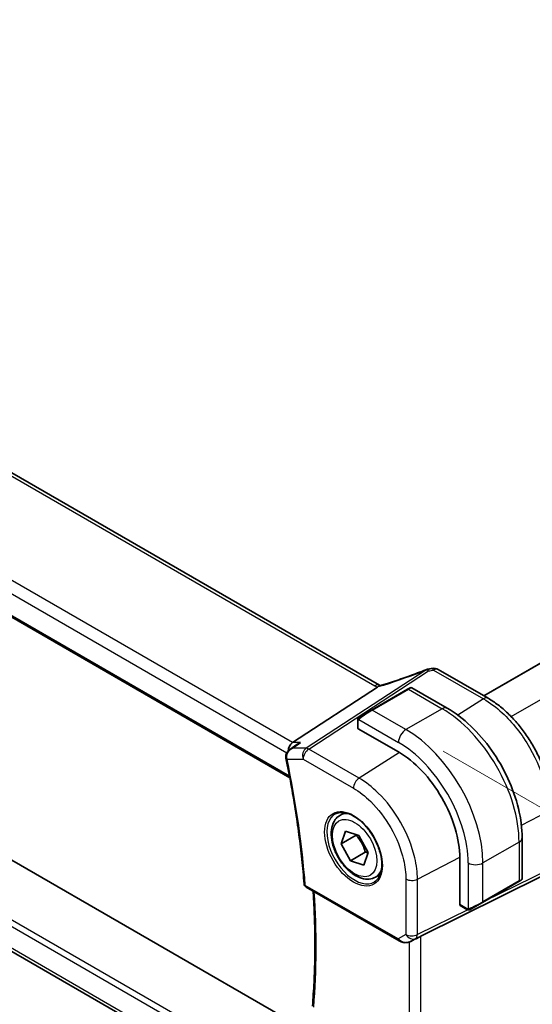
# Model space of a CAD drawing. Units: millimetres. Extents: x 0 to 6687, y 0 to 1405.
# Drawn here: x 292 to 353, y 330 to 447 of the extents above; entities that cross this region are included whole.
import ezdxf

# ---------------------------------------------------------------- set-up
doc = ezdxf.new("R2010")
doc.units = ezdxf.units.MM
for name, color, linetype, lineweight in [('Dimension (ISO)', 7, 'Continuous', 18), ('Visible (ISO)', 7, 'Continuous', 35), ('Visible Narrow (ISO)', 7, 'Continuous', 25)]:
    doc.layers.add(name, color=color, linetype=linetype, lineweight=lineweight)
doc.styles.add('Note Text (TK)', font='txt')
doc.dimstyles.new('Default - Method 1b (TK)', dxfattribs={"dimscale": 3, "dimtxt": 2.5, "dimasz": 2.5, "dimexe": 1, "dimexo": 1.5, "dimgap": 1, "dimtad": 1, "dimtoh": 1, "dimrnd": 1e-08, "dimdsep": 46, "dimtxsty": 'Note Text (TK)', "dimcen": 0.09, "dimdle": 5, "dimclrd": 100, "dimclre": 100, "dimclrt": 7, "dimadec": 1, "dimazin": 1, "dimtfac": 1, "dimtmove": 0, "dimatfit": 3, "dimfxl": 1, "dimtolj": 1, "dimlwd": -1, "dimlwe": -1, "dimarcsym": 0})

# ---------------------------------------------------------------- blocks, each defined once
blk = doc.blocks.new('*D16')
at = {"layer": 'Defpoints', "color": 0}
for p in [(256.98, 537.37), (297.45, 514), (177.24, 444.6)]:
    blk.add_point(p, dxfattribs=at)
at = {"layer": 'Dimension (ISO)', "color": 100}
for p, q in [((292.95, 516.6), (253.98, 539.1)), ((143.27, 471.71), (250.49, 533.62)), ((172.74, 447.2), (133.78, 469.7))]:
    blk.add_line(p, q, dxfattribs=at)
for points in [[(249.86, 534.7), (251.11, 532.53), (256.98, 537.37)], [(142.65, 472.8), (143.9, 470.63), (136.78, 467.96)]]:
    blk.add_solid(points, dxfattribs=at)
at = {"layer": 'Dimension (ISO)', "color": 7, "insert": (189.24, 505.25), "char_height": 7.5, "attachment_point": 4, "rotation": 30, "style": 'Note Text (TK)'}
blk.add_mtext('\\A1;{\\Q-30.000;\\W0.816;\\H0.816x;170}', dxfattribs=at)
blk = doc.blocks.new('*D17')
at = {"layer": 'Defpoints', "color": 0}
for p in [(174.38, 414.29), (346.91, 315.7), (346.91, 271.24)]:
    blk.add_point(p, dxfattribs=at)
at = {"layer": 'Dimension (ISO)', "color": 100}
for p, q in [((174.38, 409.11), (174.38, 366.37)), ((180.89, 366.11), (340.4, 274.96)), ((346.91, 310.52), (346.91, 267.78))]:
    blk.add_line(p, q, dxfattribs=at)
for points in [[(181.51, 367.19), (180.27, 365.02), (174.38, 369.83)], [(341.02, 276.04), (339.78, 273.87), (346.91, 271.24)]]:
    blk.add_solid(points, dxfattribs=at)
at = {"layer": 'Dimension (ISO)', "color": 7, "insert": (258.03, 329.01), "char_height": 7.5, "attachment_point": 4, "rotation": 330.2548, "style": 'Note Text (TK)'}
blk.add_mtext('\\A1;{\\Q-29.745;\\W0.819;\\H0.816x; 244}', dxfattribs=at)
blk = doc.blocks.new('*D18')
at = {"layer": 'Defpoints', "color": 0}
for p in [(337.65, 362.61), (336.84, 312.05), (392.78, 279.75)]:
    blk.add_point(p, dxfattribs=at)
at = {"layer": 'Dimension (ISO)', "color": 100}
for p, q in [((342.11, 360.03), (396.57, 328.59)), ((393.47, 322.81), (392.9, 287.25)), ((341.3, 309.47), (395.75, 278.03))]:
    blk.add_line(p, q, dxfattribs=at)
for points in [[(392.22, 322.83), (394.72, 322.79), (393.59, 330.31)], [(391.65, 287.27), (394.15, 287.23), (392.78, 279.75)]]:
    blk.add_solid(points, dxfattribs=at)
at = {"layer": 'Dimension (ISO)', "color": 7, "insert": (387.02, 298.76), "char_height": 7.5, "attachment_point": 4, "rotation": 89.0786, "style": 'Note Text (TK)'}
blk.add_mtext('\\A1;{\\Q29.079;\\W0.824;\\H0.816x; 64}', dxfattribs=at)

msp = doc.modelspace()

# ---------------------------------------------------------------- linework, layer by layer
at = {"layer": 'Visible (ISO)'}
for p, q in [((334.485, 367.9039), (199.1928, 446.0148)), ((186.0299, 436.3833), (323.8025, 356.8403)), ((346.9332, 366.6463), (432.658, 416.1395)), ((325.3474, 326.967), (192.3321, 403.7635)), ((323.599, 317.0857), (187.4751, 395.6768)), ((347.4496, 366.3482), (341.4943, 369.7865)), ((334.2665, 367.6841), (324.1109, 361.0516)), ((337.8567, 367.4212), (333.5433, 364.9309)), ((337.8567, 367.4212), (338.1642, 367.5988)), ((338.3642, 367.5988), (342.589, 365.1596)), ((332.1398, 364.1205), (333.5433, 364.9309)), ((331.8998, 363.7269), (331.8998, 362.7936)), ((331.9584, 362.7094), (336.7667, 359.9333)), ((323.793, 360.2147), (324.6457, 360.8216)), ((329.7627, 352.3463), (330.3436, 352.6817)), ((329.9394, 348.9764), (330.4324, 350.4894)), ((330.4324, 350.4894), (332.0271, 349.9746)), ((331.7072, 349.997), (329.9394, 348.9764)), ((332.0271, 349.9746), (333.1288, 347.9468)), ((351.5225, 349.6863), (351.5225, 344.808)), ((331.0412, 346.9485), (329.9394, 348.9764)), ((332.809, 347.9691), (331.0412, 346.9485)), ((333.1288, 347.9468), (332.6359, 346.4337)), ((332.6359, 346.4337), (331.0412, 346.9485)), ((344.0853, 347.2572), (344.0853, 341.7051)), ((334.0127, 344.9851), (334.5936, 345.3205)), ((339.4329, 337.9357), (353.9441, 345.1337)), ((346.8016, 341.9669), (351.1149, 344.4572)), ((351.4225, 344.6348), (351.1149, 344.4572)), ((325.7534, 343.783), (336.8298, 337.388)), ((344.1289, 341.6123), (344.9371, 341.1456)), ((346.8016, 341.9669), (345.398, 341.1566)), ((338.1851, 337.3082), (338.8155, 337.6175))]:
    msp.add_line(p, q, dxfattribs=at)
for centre, radius, start, end in [((340.3929, 368.8147), 1, 99.44524, 111.541347), ((340.9943, 368.9204), 1, 60, 100.496727), ((338.2642, 367.4256), 0.2, 60, 120), ((351.3225, 344.808), 0.2, 300, 0), ((326.0034, 344.216), 0.5, 184.493543, 240)]:
    msp.add_arc(centre, radius, start, end, dxfattribs=at)
for centre, major_axis, ratio, start_param, end_param in [((335.7684, 381.2731), (20.0051, 0.9387), 0.59410683, 4.90928222, 4.93928611), ((332.0998, 362.7996), (0.1999, 0.0096), 0.60672809, 3.11252308, 3.89792125), ((324.3146, 360.1614), (0.2635, 0.9834), 0.68850026, 0.65532613, 1.88033254), ((336.7667, 351.4826), (5.175, -8.9634), 0.57735027, 0.78539816, 2.35619449), ((344.2341, 341.7824), (-0.1083, -0.1683), 0.60672809, 5.52685671, 6.31225488), ((338.7638, 337.5462), (0.9998, 0.5352), 0.03327015, 0.8199497, 1.45876539)]:
    msp.add_ellipse(centre, major_axis=major_axis, ratio=ratio, start_param=start_param, end_param=end_param, dxfattribs=at)
for points, knots in [([(340.0258, 369.7449), (339.7001, 369.6163), (339.3726, 369.4897), (338.7149, 369.2407), (338.3846, 369.1184), (337.722, 368.8781), (337.3898, 368.7603), (336.724, 368.5293), (336.3905, 368.4163), (335.7232, 368.1952), (335.3893, 368.0872), (335.0557, 367.9819)], [0.681693487, 0.681693487, 0.681693487, 0.681693487, 0.730013755, 0.730013755, 0.778334022, 0.778334022, 0.826654289, 0.826654289, 0.874974556, 0.874974556, 0.923294824, 0.923294824, 0.923294824, 0.923294824]), ([(334.5838, 367.8546), (334.5803, 367.8561), (334.5768, 367.8576), (334.5622, 367.8641), (334.5515, 367.8691), (334.5309, 367.8791), (334.5211, 367.8841), (334.5023, 367.8941), (334.4934, 367.899), (334.485, 367.9039)], [-0.133830022, -0.133830022, -0.133830022, -0.133830022, -0.121441779, -0.121441779, -0.080961186, -0.080961186, -0.040480593, -0.040480593, 0, 0, 0, 0]), ([(335.0557, 367.9819), (335.0181, 367.9701), (334.9807, 367.9586), (334.9062, 367.9367), (334.8691, 367.9262), (334.7957, 367.9061), (334.7594, 367.8966), (334.6876, 367.8786), (334.6521, 367.8701), (334.5824, 367.8541), (334.5482, 367.8467), (334.5146, 367.8398)], [0.923294824, 0.923294824, 0.923294824, 0.923294824, 0.988805615, 0.988805615, 1.054316407, 1.054316407, 1.119827198, 1.119827198, 1.18533799, 1.18533799, 1.250848781, 1.250848781, 1.250848781, 1.250848781]), ([(334.2665, 367.6841), (334.299, 367.7053), (334.3265, 367.7262), (334.349, 367.7469), (334.3495, 367.7474), (334.35, 367.7479)], [-0.5426836161, -0.5426836161, -0.5426836161, -0.5426836161, -0.5211963992, -0.5211963992, -0.5207117404, -0.5207117404, -0.5207117404, -0.5207117404]), ([(354.9821, 353.3014), (354.9821, 353.772), (354.9501, 354.2557), (354.825, 355.24), (354.7319, 355.7407), (354.4878, 356.7489), (354.3368, 357.2565), (353.9811, 358.2682), (353.7763, 358.7722), (353.3176, 359.7659), (353.0638, 360.2555), (352.5129, 361.2099), (352.2157, 361.6745), (351.5845, 362.5685), (351.2504, 362.9979), (350.5521, 363.8118), (350.188, 364.1964), (349.4369, 364.9119), (349.0499, 365.2428), (348.2599, 365.8433), (347.8571, 366.1129), (347.4496, 366.3482)], [-0.78539798, -0.78539798, -0.78539798, -0.78539798, -0.62831839, -0.62831839, -0.47123879, -0.47123879, -0.31415919, -0.31415919, -0.1570796, -0.1570796, 0, 0, 0.1570796, 0.1570796, 0.31415919, 0.31415919, 0.47123879, 0.47123879, 0.62831839, 0.62831839, 0.78539798, 0.78539798, 0.78539798, 0.78539798]), ([(342.589, 365.1596), (343.5572, 364.6006), (344.5026, 363.8789), (346.2845, 362.1817), (347.1205, 361.2059), (348.6169, 359.0866), (349.277, 357.9432), (350.3642, 355.5876), (350.7912, 354.3757), (351.3702, 351.984), (351.5225, 350.8043), (351.5225, 349.6863)], [4.71238898, 4.71238898, 4.71238898, 4.71238898, 5.02654825, 5.02654825, 5.34070751, 5.34070751, 5.65486678, 5.65486678, 5.96902604, 5.96902604, 6.28318531, 6.28318531, 6.28318531, 6.28318531]), ([(331.8998, 363.7269), (331.8998, 363.7411), (331.9004, 363.7559), (331.9027, 363.7922), (331.9048, 363.8141), (331.9127, 363.8688), (331.9199, 363.9033), (331.9409, 363.9539), (331.9499, 363.971), (331.9663, 363.9942), (331.9721, 364.0015), (331.9886, 364.0199), (332.0003, 364.0307), (332.0232, 364.0496), (332.0342, 364.0579), (332.0512, 364.0692), (332.0567, 364.0726), (332.0624, 364.0759)], [0, 0, 0, 0, 0.0047436805, 0.0047436805, 0.0122445342, 0.0122445342, 0.0235859034, 0.0235859034, 0.0293422379, 0.0293422379, 0.0321135861, 0.0321135861, 0.0368260412, 0.0368260412, 0.0410504996, 0.0410504996, 0.0430339881, 0.0430339881, 0.0430339881, 0.0430339881]), ([(325.0897, 361.0516), (325.0878, 361.0509), (325.0859, 361.0503), (324.9589, 361.0044), (324.8383, 360.9461), (324.6992, 360.8586), (324.6721, 360.8405), (324.6457, 360.8216)], [-0.1654833984, -0.1654833984, -0.1654833984, -0.1654833984, -0.164879697, -0.164879697, -0.1250127412, -0.1250127412, -0.1151723555, -0.1151723555, -0.1151723555, -0.1151723555]), ([(323.793, 360.2147), (323.744, 360.1798), (323.6962, 360.1409), (323.6049, 360.0537), (323.5614, 360.0056), (323.481, 359.8984), (323.4436, 359.8384), (323.3802, 359.7054), (323.3544, 359.6325), (323.3219, 359.4724), (323.3157, 359.3851), (323.324, 359.2969)], [-0.0574836752, -0.0574836752, -0.0574836752, -0.0574836752, -0.0459869402, -0.0459869402, -0.0344902051, -0.0344902051, -0.0229934701, -0.0229934701, -0.011496735, -0.011496735, 0, 0, 0, 0]), ([(323.324, 359.2969), (323.3248, 359.2886), (323.3256, 359.2802), (323.3276, 359.2635), (323.3286, 359.2551), (323.3309, 359.2385), (323.3321, 359.2301), (323.3348, 359.2135), (323.3362, 359.2052), (323.3393, 359.1885), (323.3409, 359.1802), (323.3426, 359.1719)], [0, 0, 0, 0, 0.00152400709, 0.00152400709, 0.00304801418, 0.00304801418, 0.00457202128, 0.00457202128, 0.00609602837, 0.00609602837, 0.00762003546, 0.00762003546, 0.00762003546, 0.00762003546]), ([(323.3426, 359.1719), (323.5538, 358.1495), (323.7518, 357.1306), (324.1211, 355.1012), (324.2924, 354.0907), (324.608, 352.0791), (324.7523, 351.0781), (325.0139, 349.0867), (325.1312, 348.0963), (325.3385, 346.1274), (325.4285, 345.1489), (325.5049, 344.1768)], [2.877050155, 2.877050155, 2.877050155, 2.877050155, 2.911003794, 2.911003794, 2.944957434, 2.944957434, 2.978911073, 2.978911073, 3.012864713, 3.012864713, 3.046818352, 3.046818352, 3.046818352, 3.046818352]), ([(329.2502, 352.5393), (329.506, 352.6728), (329.8067, 352.7311), (330.4546, 352.6825), (330.7952, 352.5872), (331.4864, 352.2584), (331.8358, 352.0294), (332.5146, 351.458), (332.8438, 351.1155), (333.4476, 350.3503), (333.7219, 349.9275), (334.1862, 349.0452), (334.376, 348.586), (334.6515, 347.6803), (334.7374, 347.2338), (334.7987, 346.4016), (334.7745, 346.0157), (334.6242, 345.3417), (334.4979, 345.0547), (334.2144, 344.671), (334.0777, 344.5427), (333.9236, 344.4447)], [0.81009339, 0.81009339, 0.81009339, 0.81009339, 1.1604288, 1.1604288, 1.48301565, 1.48301565, 1.79597969, 1.79597969, 2.10938718, 2.10938718, 2.42395924, 2.42395924, 2.73882182, 2.73882182, 3.05296789, 3.05296789, 3.36585296, 3.36585296, 3.6805733, 3.6805733, 3.90229559, 3.90229559, 3.90229559, 3.90229559]), ([(334.0127, 344.9851), (333.7829, 344.8524), (333.5232, 344.7739), (332.9632, 344.7246), (332.6618, 344.7626), (332.0236, 344.9539), (331.6865, 345.1227), (331.0256, 345.5746), (330.7027, 345.8621), (330.1113, 346.5185), (329.8426, 346.8867), (329.3822, 347.6675), (329.1903, 348.0797), (328.9006, 348.9133), (328.8031, 349.3344), (328.7175, 350.1505), (328.7301, 350.5455), (328.8796, 351.2614), (329.0138, 351.5856), (329.3639, 352.0549), (329.5497, 352.2233), (329.7627, 352.3463)], [1.52595539, 1.52595539, 1.52595539, 1.52595539, 1.78856397, 1.78856397, 2.07539865, 2.07539865, 2.40322884, 2.40322884, 2.74342656, 2.74342656, 3.08096737, 3.08096737, 3.41677248, 3.41677248, 3.75401818, 3.75401818, 4.0941671, 4.0941671, 4.42413935, 4.42413935, 4.66754805, 4.66754805, 4.66754805, 4.66754805]), ([(326.4995, 329.5827), (326.5775, 330.5266), (326.64, 331.4812), (326.7338, 333.4106), (326.7651, 334.3855), (326.7966, 336.3542), (326.7967, 337.3481), (326.7658, 339.3534), (326.7347, 340.3649), (326.6589, 342.0214), (326.6237, 342.6614), (326.5823, 343.3044)], [3.050759057, 3.050759057, 3.050759057, 3.050759057, 3.087028603, 3.087028603, 3.123298149, 3.123298149, 3.159567696, 3.159567696, 3.195837242, 3.195837242, 3.218488989, 3.218488989, 3.218488989, 3.218488989]), ([(345.3202, 341.1117), (345.3151, 341.1087), (345.3099, 341.1059), (345.2919, 341.0968), (345.2789, 341.0912), (345.2507, 341.0807), (345.2355, 341.0759), (345.2123, 341.0711), (345.2043, 341.0698), (345.1851, 341.0678), (345.1737, 341.0674), (345.1513, 341.0681), (345.14, 341.0692), (345.0826, 341.078), (345.0415, 341.0946), (344.9889, 341.1186), (344.9759, 341.1249), (344.9565, 341.1349), (344.9499, 341.1384), (344.9413, 341.1432), (344.9392, 341.1444), (344.9371, 341.1456)], [0, 0, 0, 0, 0.0017983316, 0.0017983316, 0.0061286047, 0.0061286047, 0.0108604018, 0.0108604018, 0.0132824764, 0.0132824764, 0.0166626114, 0.0166626114, 0.0201401194, 0.0201401194, 0.0348978877, 0.0348978877, 0.0397879905, 0.0397879905, 0.042188396, 0.042188396, 0.0429887278, 0.0429887278, 0.0429887278, 0.0429887278]), ([(345.3241, 341.1139), (345.323, 341.1133), (345.3287, 341.1165), (345.342, 341.1243), (345.3575, 341.1332), (345.3793, 341.1458), (345.398, 341.1566)], [0.434049798, 0.434049798, 0.434049798, 0.434049798, 0.696257333, 0.696257333, 0.696257333, 1, 1, 1, 1]), ([(336.8298, 337.388), (336.8661, 337.367), (336.9033, 337.3475), (336.9792, 337.3114), (337.0179, 337.2947), (337.0964, 337.2641), (337.1363, 337.2503), (337.2169, 337.2254), (337.2577, 337.2145), (337.3398, 337.1956), (337.3811, 337.1876), (337.4226, 337.1813)], [4.835491008, 4.835491008, 4.835491008, 4.835491008, 4.982354872, 4.982354872, 5.129218736, 5.129218736, 5.2760826, 5.2760826, 5.422946464, 5.422946464, 5.569810327, 5.569810327, 5.569810327, 5.569810327]), ([(337.4226, 337.1813), (337.4754, 337.1733), (337.5282, 337.1691), (337.6336, 337.1676), (337.686, 337.1703), (337.7899, 337.182), (337.8414, 337.191), (337.9428, 337.2149), (337.9927, 337.2298), (338.0905, 337.265), (338.1385, 337.2853), (338.1851, 337.3082)], [0.786679196, 0.786679196, 0.786679196, 0.786679196, 0.935693481, 0.935693481, 1.084707766, 1.084707766, 1.23372205, 1.23372205, 1.382736335, 1.382736335, 1.53175062, 1.53175062, 1.53175062, 1.53175062])]:
    msp.add_open_spline(points, degree=3, knots=knots, dxfattribs=at)
for points in [[(334.5146, 367.8398), (334.4587, 367.8283), (334.4029, 367.7972), (334.35, 367.7479)], [(332.1398, 364.1205), (332.1049, 364.1004), (332.0718, 364.0813), (332.0685, 364.0794)], [(338.8155, 337.6175), (338.8298, 337.6245), (338.8439, 337.6318), (338.8579, 337.6391)]]:
    msp.add_open_spline(points, degree=3, dxfattribs=at)
for points, weights in [([(331.7441, 350.066), (331.7261, 350.032), (331.7072, 349.997)], [1.01019611952, 1.00527814175, 1]), ([(331.7072, 349.997), (332.4938, 349.1191), (332.809, 347.9691)], [1, 1.15470053838, 1]), ([(332.809, 347.9691), (332.9758, 347.9495), (333.122, 347.9259)], [1, 1.02211961181, 1.03791374819])]:
    msp.add_rational_spline(points, weights, degree=2, dxfattribs=at)
at = {"layer": 'Visible Narrow (ISO)'}
for p, q in [((198.6558, 445.9428), (333.948, 367.8318)), ((324.1109, 361.0516), (187.9868, 439.6429)), ((187.15, 438.5369), (323.4499, 359.8441)), ((323.7667, 357.03), (185.9744, 436.5845)), ((346.9918, 366.6125), (432.7166, 416.1057)), ((350.2212, 364.1495), (436.3705, 413.8879)), ((324.35, 320.4007), (186.2456, 400.1354)), ((185.9744, 399.5126), (324.207, 319.7039)), ((323.6075, 317.419), (187.15, 396.2027)), ((340.0401, 369.705), (325.7427, 360.3675)), ((326.0585, 360.2712), (340.3559, 369.6087)), ((340.9573, 369.7145), (346.9126, 366.2762)), ((333.6433, 364.921), (337.9567, 367.4113)), ((337.9567, 367.4113), (341.964, 365.0977)), ((346.9126, 366.2762), (343.8573, 364.3257)), ((337.6506, 362.6074), (333.6433, 364.921)), ((341.964, 365.0977), (337.6506, 362.6074)), ((331.9584, 362.7094), (331.9584, 363.6453)), ((332.0259, 363.8136), (336.7667, 361.0764)), ((325.0897, 361.0516), (324.1109, 361.0516)), ((325.7427, 360.3675), (324.1286, 360.3675)), ((332.0627, 356.8047), (326.0585, 360.2712)), ((336.8696, 359.8731), (332.0627, 356.8047)), ((323.4787, 359.069), (325.3884, 359.069)), ((325.3884, 359.069), (331.3926, 355.6024)), ((351.4345, 351.2017), (354.6512, 352.8724)), ((351.1563, 349.176), (346.843, 346.6857)), ((351.1563, 349.176), (351.1563, 344.5488)), ((339.0238, 344.7478), (344.0846, 347.3765)), ((345.0752, 346.6857), (345.0752, 341.2115)), ((346.843, 342.0585), (346.843, 346.6857)), ((354.6512, 345.8797), (347.0369, 342.1028)), ((337.6475, 344.7686), (337.6475, 338.1488)), ((338.8169, 337.6709), (354.4444, 345.4226)), ((339.0238, 338.128), (339.0238, 344.7478)), ((351.1563, 344.5488), (346.843, 342.0585)), ((336.7262, 337.6169), (325.6498, 344.0119)), ((345.0224, 341.1035), (339.0238, 338.128)), ((344.8957, 341.2372), (344.0853, 341.7051)), ((337.6475, 338.1488), (336.7262, 337.6169)), ((338.2196, 337.326), (338.8169, 337.6709)), ((338.8579, 337.6391), (338.2196, 337.326)), ((339.4329, 322.5102), (339.4329, 337.9357)), ((338.0567, 337.2529), (338.0567, 322.8953))]:
    msp.add_line(p, q, dxfattribs=at)
for centre, major_axis, ratio, start_param, end_param in [((335.4499, 374.8334), (20.8897, 7.4303), 0.2893161, 4.58860107, 4.83020241), ((340.3929, 368.8147), (-0.3672, 0.9302), 0.00445231, 0.00000001, 0.29220461), ((340.3929, 368.8147), (-0.5468, 0.8373), 0.55343369, 5.46703367, 5.93003426), ((340.3929, 368.8147), (-0.1641, 0.9864), 0.15276635, 5.6220898, 6.28318531), ((335.7657, 381.9211), (20.9911, 1.006), 0.60672809, 4.90367938, 4.93312557), ((340.9943, 368.9204), (-0.1822, 0.9833), 0.17565226, 5.61907576, 6.28318531), ((340.9943, 368.9204), (0.5, 0.866), 0.57735027, 0, 0.83775804), ((333.985, 367.0378), (0.5, 0.866), 0.57735027, 0, 0.83775804), ((335.0464, 368.5771), (1.9895, 0.7076), 0.2893161, 4.25418244, 4.58860107), ((335.3567, 367.0283), (-0.301, 0.9536), 0.23122033, 0, 0.30059093), ((335.3622, 368.7339), (1.9992, 0.0958), 0.60672809, 3.89792125, 4.1035486), ((337.9567, 367.248), (-0.1, 0.1732), 0.57735027, 5.49778714, 6.28318531), ((337.2142, 366.8193), (1.1529, 0.7768), 0.0746875, 0.03645699, 0.82185516), ((346.9496, 365.4821), (0.5, 0.866), 0.57735027, 0, 0.83775804), ((332.9009, 364.329), (1.1529, 0.7768), 0.0746875, 0.82185516, 2.28831136), ((333.6433, 364.7577), (-0.1, 0.1732), 0.57735027, 5.49778714, 6.28318531), ((341.964, 364.0771), (0.625, 1.0825), 0.57735027, 0, 0.78539816), ((341.964, 354.4832), (6.5, -11.2583), 0.57735027, 0.78539816, 2.35619449), ((332.0998, 363.7269), (-0.2, 0), 0.57735027, 0, 0.78539816), ((332.2398, 363.9473), (-0.1, 0.1732), 0.77163204, 0, 1.49708378), ((337.6506, 361.5868), (-0.625, -1.0825), 0.57735027, 3.92699082, 5.49778714), ((337.6506, 351.9929), (-6.5, 11.2583), 0.57735027, 3.92699082, 5.49778714), ((336.7667, 351.4826), (5.875, -10.1758), 0.57735027, 0.78539816, 2.35619449), ((326.0955, 359.4772), (0, -1), 0.77459667, 3.61448687, 5.13292332), ((326.0955, 359.4772), (0.5, 0.866), 0.57735027, 0.83775804, 2.35619449), ((326.0955, 359.4772), (-0.5468, 0.8373), 0.55343369, 5.46703367, 5.93003426), ((323.8218, 359.3434), (-0.4978, -0.0465), 0.30766353, 0, 0.69508548), ((323.8323, 359.2731), (-0.4897, -0.1012), 0.40630708, 0, 0.68394591), ((254.3181, 377.3656), (-50.6665, 87.757), 0.57735027, 4.02176512, 4.19153332), ((332.0997, 356.0107), (-0.5, -0.866), 0.57735027, 3.97935069, 5.49778714), ((331.8877, 348.6657), (-2.125, 3.6806), 0.57735027, 5.81049268, 6.28318531), ((331.5292, 348.4587), (2.3374, -4.0485), 0.57735027, 3.11689743, 6.30788053), ((350.2725, 349.6863), (1.25, 0), 0.57735027, 5.49778714, 6.28318531), ((331.8877, 348.6657), (2.125, -3.6806), 0.57735027, 0, 0.47269263), ((345.9591, 347.196), (-1.25, 0), 0.57735027, 0.78539816, 2.35619449), ((338.3546, 345.1768), (-1, 0), 0.57735027, 0.78539816, 2.30383461), ((351.0149, 344.6304), (0.1, -0.1732), 0.57735027, 0, 0.78539816), ((350.2725, 344.2018), (-1.2492, -0.61), 0.0746875, 2.3197375, 3.10513566), ((326.0034, 344.216), (-0.4985, -0.0392), 0.52012319, 0, 0.7422964), ((326.0034, 344.216), (-0.25, -0.433), 0.57735027, 5.49778714, 6.28318531), ((255.3787, 377.9779), (-50.6009, 87.6433), 0.57735027, 3.83794197, 4.00495664), ((345.9591, 341.7115), (-1.2492, -0.61), 0.0746875, 0.85328129, 2.3197375), ((346.7016, 342.1401), (0.1, -0.1732), 0.57735027, 0, 0.78539816), ((345.0371, 341.3188), (-0.1, -0.1732), 0.57735027, 5.49778714, 6.28318531), ((345.298, 341.3298), (0.1, -0.1732), 0.77163204, 4.78610152, 6.28318531), ((337.0798, 337.821), (-0.25, -0.433), 0.57735027, 5.49778714, 6.28318531), ((337.4024, 338.0073), (-0.9474, 0.5252), 0.66537905, 1.19049789, 1.9248172), ((337.7573, 338.2122), (-0.9799, -0.4672), 0.92065832, 0.81974057, 1.6038577), ((338.3546, 338.5571), (-1, 0), 0.57735027, 0.78539816, 2.30383461), ((338.3546, 338.5571), (0.5, -0.866), 0.81649658, 4.71238898, 6.23082543), ((337.7573, 338.2122), (-0.1103, -0.9984), 0.9844766, 0.55908849, 0.5981342), ((338.3546, 338.5571), (0.4444, -0.8958), 0.55872753, 0.03644158, 0.82070454), ((337.4979, 337.6756), (-0.0753, -0.4943), 0.12648686, 5.83644332, 6.28318531)]:
    msp.add_ellipse(centre, major_axis=major_axis, ratio=ratio, start_param=start_param, end_param=end_param, dxfattribs=at)
for centre, major_axis in [((331.3927, 348.3799), (2.4374, -4.2216)), ((331.5341, 348.4616), (1.875, -3.2476))]:
    msp.add_ellipse(centre, major_axis=major_axis, ratio=0.57735027, dxfattribs=at)
for points, knots in [([(346.9126, 366.2762), (347.6691, 365.8394), (348.4257, 365.2736), (350.3785, 363.4652), (351.5117, 362.023), (353.285, 358.9293), (353.9398, 357.2899), (354.5343, 354.727), (354.6513, 353.766), (354.6512, 352.8724)], [-0.78539795, -0.78539795, -0.78539795, -0.78539795, -0.49210317, -0.49210317, 0.00539966, 0.00539966, 0.48539864, 0.48539864, 0.78539797, 0.78539797, 0.78539797, 0.78539797]), ([(323.4486, 359.2096), (323.4374, 359.2828), (323.4353, 359.3577), (323.4512, 359.5464), (323.4814, 359.6567), (323.5824, 359.8886), (323.6617, 360.0028), (323.8634, 360.2138), (323.9913, 360.3038), (324.1286, 360.3675)], [0, 0, 0, 0, 0.0115873807, 0.0115873807, 0.0301271899, 0.0301271899, 0.0542289417, 0.0542289417, 0.0827876659, 0.0827876659, 0.0827876659, 0.0827876659]), ([(323.4787, 359.069), (323.4724, 359.0917), (323.4668, 359.1148), (323.4567, 359.1618), (323.4524, 359.1855), (323.4486, 359.2096)], [-0.00762003546, -0.00762003546, -0.00762003546, -0.00762003546, -0.00381001773, -0.00381001773, 0, 0, 0, 0]), ([(339.0238, 344.7478), (339.0238, 345.5516), (338.9186, 346.416), (338.3838, 348.7213), (337.7948, 350.1961), (336.269, 352.858), (335.3533, 354.0545), (333.6207, 355.7528), (332.8417, 356.3549), (332.0627, 356.8047)], [-0.78539802, -0.78539802, -0.78539802, -0.78539802, -0.48539865, -0.48539865, -0.00539962, -0.00539962, 0.44964056, 0.44964056, 0.78539801, 0.78539801, 0.78539801, 0.78539801]), ([(331.3926, 355.6024), (332.0926, 355.1983), (332.7925, 354.6572), (334.3493, 353.1311), (335.1721, 352.0561), (336.5432, 349.6641), (337.0724, 348.339), (337.553, 346.2676), (337.6475, 345.4908), (337.6475, 344.7686)], [-0.78539802, -0.78539802, -0.78539802, -0.78539802, -0.44964056, -0.44964056, 0.00539962, 0.00539962, 0.48539865, 0.48539865, 0.78539802, 0.78539802, 0.78539802, 0.78539802])]:
    msp.add_open_spline(points, degree=3, knots=knots, dxfattribs=at)
for points in [[(331.9584, 363.6453), (331.9584, 363.6751), (332.0119, 363.7965), (332.0259, 363.8136)], [(332.0259, 363.8136), (332.0321, 363.8212), (332.0908, 363.8767), (332.0991, 363.8831)], [(324.1286, 360.3675), (324.449, 360.5955), (324.7693, 360.8236), (325.0897, 361.0516)], [(324.1286, 360.3675), (324.0073, 360.3371), (323.8933, 360.2862), (323.7931, 360.2148)], [(345.0752, 341.2115), (345.0534, 341.2079), (344.9216, 341.2222), (344.8957, 341.2372)], [(345.1721, 341.2401), (345.1624, 341.2361), (345.0849, 341.213), (345.0752, 341.2115)]]:
    msp.add_open_spline(points, degree=3, dxfattribs=at)

# ---------------------------------------------------------------- dimensions: what is measured, and where the dimension line sits
at = {"layer": 'Dimension (ISO)', "color": 100}
for base, p1, p2, angle, text, override, picture, middle in [((256.9839, 537.3667), (177.2435, 444.6004), (297.4517, 514.0026), 210, '{\\Q-30.000;\\W0.816;\\H0.816x;<>}', {"dimtoh": 0, "dimdec": 2, "dimlfac": 1.224745, "dimtp": 0, "dimtm": 0, "dimtdec": 2, "dimtofl": 0, "dimatfit": 1}, '*D16', (196.8798, 502.6656)), ((346.9137, 271.2362), (174.3796, 414.2916), (346.9137, 315.6996), 150.25485, '{\\Q-29.745;\\W0.819;\\H0.816x; 244}', {"dimtoh": 0, "dimdec": 2, "dimlfac": 1.221604, "dimtp": 0, "dimtm": 0, "dimtdec": 2, "dimtofl": 0, "dimatfit": 1}, '*D17', (260.6467, 320.5322)), ((392.779, 279.7479), (337.6506, 362.6074), (336.8374, 312.0458), 89.078601, '{\\Q29.079;\\W0.824;\\H0.816x; 64}', {"dimtoh": 0, "dimdec": 2, "dimlfac": 1.213429, "dimtp": 0, "dimtm": 0, "dimtdec": 2, "dimtofl": 0, "dimatfit": 1}, '*D18', (393.1856, 305.0287))]:
    dim = msp.add_linear_dim(base=base, p1=p1, p2=p2, angle=angle, text=text, dimstyle='Default - Method 1b (TK)', override=override, dxfattribs=at)
    dim.commit()
    dim.dimension.update_dxf_attribs({"geometry": picture, "text_midpoint": middle, "dimtype": 160})

doc.saveas('drawing.dxf')
